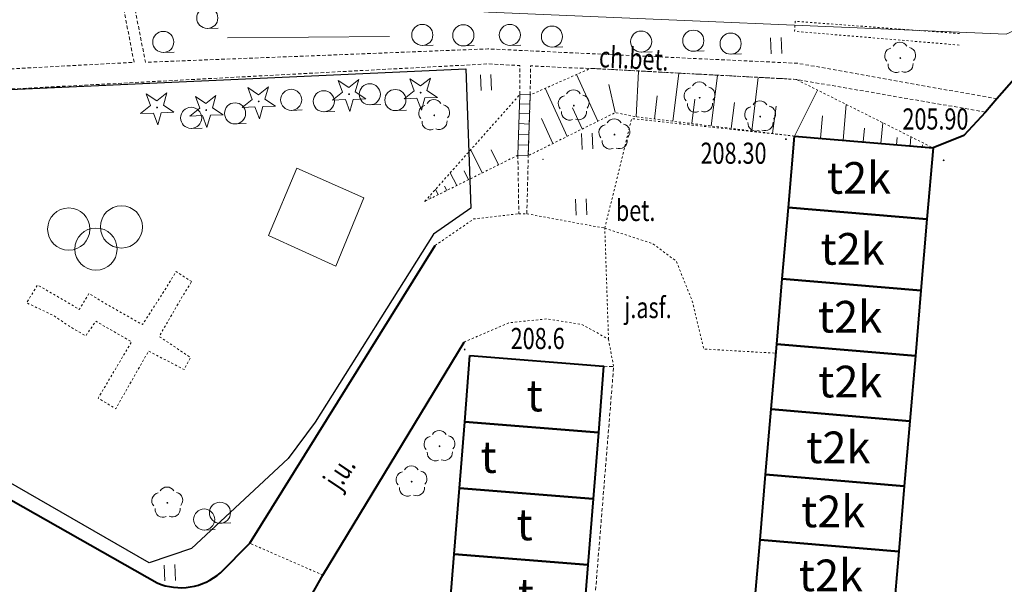
# Model space of a CAD drawing. Extents: x 7570476 to 7572790, y 5543136 to 5545332.
# Drawn here: x 7571076 to 7571123, y 5543863 to 5543890 of the extents above; entities that cross this region are included whole.
import ezdxf
from ezdxf.enums import TextEntityAlignment as Align

# ---------------------------------------------------------------- set-up
doc = ezdxf.new("R2010")
doc.units = 0
doc.header["$MEASUREMENT"] = 0
for name, pattern in [('DGN Style 2', [0.1663, 0.09978, -0.06652]), ('DGN Style 3', [0.23282, 0.1663, -0.06652]), ('DGN Style 5', [0.11641, 0.04989, -0.06652])]:
    doc.linetypes.add(name, pattern=pattern)
for name, color, linetype, lineweight in [('Budynki', 7, 'CONTINUOUS', 0), ('Drogi', 7, 'CONTINUOUS', 0), ('Izolinie', 7, 'CONTINUOUS', 0), ('Zieleń', 7, 'CONTINUOUS', 0)]:
    doc.layers.add(name, color=color, linetype=linetype, lineweight=lineweight)
doc.styles.add('Style-ITALICS', font='ITALICS.shx')

# ---------------------------------------------------------------- blocks, each defined once
blk = doc.blocks.new('*U980')
at = {"layer": 'Budynki', "color": 1, "linetype": 'Continuous', "lineweight": 40, "flags": 128}
blk.add_lwpolyline([(0.219, 3.903), (6.549, 3.395), (6.298, 0.258), (-0.032, 0.765)], close=True, dxfattribs=at)
at = {"layer": 'Budynki', "color": 7, "linetype": 'Continuous', "lineweight": 30, "style": 'Style-ITALICS'}
blk.add_text('t', height=1.5, dxfattribs=at).set_placement((3.281, 2.006), align=Align.MIDDLE_CENTER)
blk = doc.blocks.new('*U981')
at = {"layer": 'Budynki', "color": 1, "linetype": 'Continuous', "lineweight": 40, "flags": 128}
blk.add_lwpolyline([(0.221, 3.903), (6.55, 3.396), (6.298, 0.258), (-0.031, 0.766)], close=True, dxfattribs=at)
at = {"layer": 'Budynki', "color": 7, "linetype": 'Continuous', "lineweight": 30, "style": 'Style-ITALICS'}
blk.add_text('t', height=1.5, dxfattribs=at).set_placement((3.309, 2.178), align=Align.MIDDLE_CENTER)
blk = doc.blocks.new('*U982')
at = {"layer": 'Budynki', "color": 1, "linetype": 'Continuous', "lineweight": 40, "flags": 128}
blk.add_lwpolyline([(0.221, 3.903), (6.55, 3.395), (6.298, 0.257), (-0.031, 0.765)], close=True, dxfattribs=at)
at = {"layer": 'Budynki', "color": 7, "linetype": 'Continuous', "lineweight": 30, "style": 'Style-ITALICS'}
blk.add_text('t', height=1.5, dxfattribs=at).set_placement((3.623, 2.013), align=Align.MIDDLE_CENTER)
blk = doc.blocks.new('*U988')
at = {"layer": 'Budynki', "color": 1, "linetype": 'Continuous', "lineweight": 40, "flags": 128}
blk.add_lwpolyline([(0.253, 4.203), (6.818, 3.645), (6.531, 0.267), (-0.034, 0.825)], close=True, dxfattribs=at)
at = {"layer": 'Budynki', "color": 7, "linetype": 'Continuous', "lineweight": 30, "style": 'Style-ITALICS'}
blk.add_text('t2k', height=1.5, dxfattribs=at).set_placement((3.308, 2.223), align=Align.MIDDLE_CENTER)
blk = doc.blocks.new('*U989')
at = {"layer": 'Budynki', "color": 1, "linetype": 'Continuous', "lineweight": 40, "flags": 128}
blk.add_lwpolyline([(0.253, 4.204), (6.818, 3.646), (6.531, 0.268), (-0.034, 0.825)], close=True, dxfattribs=at)
at = {"layer": 'Budynki', "color": 7, "linetype": 'Continuous', "lineweight": 30, "style": 'Style-ITALICS'}
blk.add_text('t2k', height=1.5, dxfattribs=at).set_placement((3.293, 2.243), align=Align.MIDDLE_CENTER)
blk = doc.blocks.new('*U990')
at = {"layer": 'Budynki', "color": 1, "linetype": 'Continuous', "lineweight": 40, "flags": 128}
blk.add_lwpolyline([(0.229, 3.914), (6.794, 3.357), (6.531, 0.267), (-0.034, 0.825)], close=True, dxfattribs=at)
at = {"layer": 'Budynki', "color": 7, "linetype": 'Continuous', "lineweight": 30, "style": 'Style-ITALICS'}
blk.add_text('t2k', height=1.5, dxfattribs=at).set_placement((3.434, 2.117), align=Align.MIDDLE_CENTER)
blk = doc.blocks.new('*U991')
at = {"layer": 'Budynki', "color": 1, "linetype": 'Continuous', "lineweight": 40, "flags": 128}
blk.add_lwpolyline([(0.229, 3.914), (6.794, 3.356), (6.531, 0.267), (-0.034, 0.825)], close=True, dxfattribs=at)
at = {"layer": 'Budynki', "color": 7, "linetype": 'Continuous', "lineweight": 30, "style": 'Style-ITALICS'}
blk.add_text('t2k', height=1.5, dxfattribs=at).set_placement((3.708, 2.136), align=Align.MIDDLE_CENTER)
blk = doc.blocks.new('*U992')
at = {"layer": 'Budynki', "color": 1, "linetype": 'Continuous', "lineweight": 40, "flags": 128}
blk.add_lwpolyline([(0.229, 3.914), (6.794, 3.356), (6.531, 0.267), (-0.033, 0.825)], close=True, dxfattribs=at)
at = {"layer": 'Budynki', "color": 7, "linetype": 'Continuous', "lineweight": 30, "style": 'Style-ITALICS'}
blk.add_text('t2k', height=1.5, dxfattribs=at).set_placement((3.406, 2.109), align=Align.MIDDLE_CENTER)
blk = doc.blocks.new('*U993')
at = {"layer": 'Budynki', "color": 1, "linetype": 'Continuous', "lineweight": 40, "flags": 128}
blk.add_lwpolyline([(0.23, 3.914), (6.794, 3.356), (6.532, 0.267), (-0.033, 0.825)], close=True, dxfattribs=at)
at = {"layer": 'Budynki', "color": 7, "linetype": 'Continuous', "lineweight": 30, "style": 'Style-ITALICS'}
blk.add_text('t2k', height=1.5, dxfattribs=at).set_placement((3.423, 2.163), align=Align.MIDDLE_CENTER)
blk = doc.blocks.new('*U994')
at = {"layer": 'Budynki', "color": 1, "linetype": 'Continuous', "lineweight": 40, "flags": 128}
blk.add_lwpolyline([(0.229, 3.915), (6.794, 3.357), (6.531, 0.268), (-0.034, 0.826)], close=True, dxfattribs=at)
at = {"layer": 'Budynki', "color": 7, "linetype": 'Continuous', "lineweight": 30, "style": 'Style-ITALICS'}
blk.add_text('t2k', height=1.5, dxfattribs=at).set_placement((3.578, 2.225), align=Align.MIDDLE_CENTER)
blk = doc.blocks.new('*U2226')
at = {"layer": 'Budynki', "color": 1, "linetype": 'Continuous', "lineweight": 0, "flags": 128}
blk.add_lwpolyline([(-0.002, 0.04), (0.489, 0.02), (0.582, 2.896)], dxfattribs=at)
blk = doc.blocks.new('*U2227')
at = {"layer": 'Budynki', "color": 1, "linetype": 'Continuous', "lineweight": 0, "flags": 128}
blk.add_lwpolyline([(-0.002, 0.04), (0.489, 0.02), (0.582, 2.896), (0.091, 2.916)], close=True, dxfattribs=at)
for points in [[(0.567, 2.457), (0.076, 2.477)], [(0.552, 1.998), (0.061, 2.018)], [(0.537, 1.519), (0.059, 1.539)], [(0.521, 1.019), (0.03, 1.039)], [(0.505, 0.519), (0.014, 0.539)]]:
    blk.add_lwpolyline(points, dxfattribs=at)
blk = doc.blocks.new('*U2411')
at = {"layer": 'Budynki', "color": 1, "linetype": 'Continuous', "lineweight": 40, "flags": 128}
blk.add_lwpolyline([(0.251, 3.645), (6.581, 3.138), (6.329, 0), (0, 0.507)], close=True, dxfattribs=at)
at = {"layer": 'Budynki', "color": 7, "linetype": 'Continuous', "lineweight": 30, "style": 'Style-ITALICS'}
blk.add_text('t', height=1.5, dxfattribs=at).set_placement((1.384, 1.973), align=Align.MIDDLE_CENTER)
blk = doc.blocks.new('*U4295')
at = {"layer": 'Drogi', "color": 7, "linetype": 'Continuous', "lineweight": 40, "flags": 128}
for points in [[(-0.044, 2.31), (2.603, 5.36), (3.586, 6.051), (5.834, 6.123), (9.936, 5.44), (17.234, 14.656), (17.941, 14.515), (19.43, 18.959), (20.184, 19.61), (24.205, 19.164), (29.509, 30.19), (25.225, 32.647), (24.57, 32.99), (19.1, 36.059), (13.086, 25.304), (0.603, 9.472), (-5.019, 3.077), (-5.564, 2.454), (-6.58, 1.341), (-8.04, 0.755)], [(0.689, 0.028), (-0.001, 0.03)]]:
    blk.add_lwpolyline(points, dxfattribs=at)
at = {"layer": 'Drogi', "color": 7, "linetype": 'Continuous', "lineweight": 40, "extrusion": (0, 0, -1)}
blk.add_arc((-2.384, 1.215), 2.664, 333.5667, 24.2582, dxfattribs=at)
blk = doc.blocks.new('*U4303')
at = {"layer": 'Drogi', "color": 7, "linetype": 'Continuous', "lineweight": 0, "style": 'Style-ITALICS', "width": 0.749997}
blk.add_text('ch.bet.', height=1, rotation=357.1025, dxfattribs=at).set_placement((1.393, 1.177), align=Align.MIDDLE_CENTER)
blk = doc.blocks.new('*U4304')
at = {"layer": 'Drogi', "color": 7, "linetype": 'DGN Style 2', "lineweight": 0, "flags": 128}
blk.add_lwpolyline([(3.397, 0.139), (-0.067, 1.648)], dxfattribs=at)
blk = doc.blocks.new('*U4305')
at = {"layer": 'Drogi', "color": 7, "linetype": 'Continuous', "lineweight": 0, "style": 'Style-ITALICS', "width": 0.749999}
blk.add_text('j.u.', height=1, rotation=56.1862, dxfattribs=at).set_placement((1.193, 1.234), align=Align.MIDDLE_CENTER)
blk = doc.blocks.new('*U5693')
at = {"layer": 'Drogi', "color": 7, "linetype": 'DGN Style 3', "lineweight": 0, "flags": 128}
blk.add_lwpolyline([(5.08, 9.145), (7.802, 7.435), (9.147, 0.484), (0, 0), (5.08, 9.145)], dxfattribs=at)
blk = doc.blocks.new('*U5694')
at = {"layer": 'Drogi', "color": 7, "linetype": 'DGN Style 3', "lineweight": 0, "flags": 128}
blk.add_lwpolyline([(11.231, 21.225), (2.851, 18.861), (-0.521, 12.728), (2.179, 11.067), (2.834, 12.195), (4.433, 11.26), (3.48, 9.599), (2.477, 10.149), (3.788, 3.537), (20.005, 4.171), (34.664, 3.49), (44.101, 1.805)], dxfattribs=at)
blk = doc.blocks.new('*U5695')
at = {"layer": 'Drogi', "color": 7, "linetype": 'DGN Style 2', "lineweight": 0, "flags": 128}
blk.add_lwpolyline([(7.753, 0.318), (-0.04, 0.969), (-0.009, 1.441), (7.821, 0.861)], dxfattribs=at)
blk = doc.blocks.new('*U5698')
at = {"layer": 'Drogi', "color": 7, "linetype": 'DGN Style 2', "lineweight": 0, "flags": 128}
blk.add_lwpolyline([(-0.006, 0.14), (2.128, 1.058), (3.932, 1.242), (5.574, 0.979), (6.834, 0.28)], dxfattribs=at)
blk = doc.blocks.new('*U5699')
at = {"layer": 'Drogi', "color": 7, "linetype": 'DGN Style 2', "lineweight": 0, "flags": 128}
blk.add_lwpolyline([(0, 0), (-0.175, 5.257)], dxfattribs=at)
blk = doc.blocks.new('*U5700')
at = {"layer": 'Drogi', "color": 7, "linetype": 'DGN Style 2', "lineweight": 0, "flags": 128}
blk.add_lwpolyline([(-0.053, 1.309), (0.19, 0.008)], dxfattribs=at)
blk = doc.blocks.new('*U5701')
at = {"layer": 'Drogi', "color": 7, "linetype": 'Continuous', "lineweight": 40, "flags": 128}
for points in [[(44.634, -15.126), (46.018, -13.729), (54.798, 0.371)], [(26.345, -6.938), (41.631, -15.609)]]:
    blk.add_lwpolyline(points, dxfattribs=at)
at = {"layer": 'Drogi', "color": 7, "linetype": 'Continuous', "lineweight": 40}
blk.add_arc((42.746, -12.968), 2.867, 247.109, 311.1744, dxfattribs=at)
blk = doc.blocks.new('*U5702')
at = {"layer": 'Drogi', "color": 7, "linetype": 'DGN Style 2', "lineweight": 0, "flags": 128}
blk.add_lwpolyline([(0, 0), (1.83, 1.256), (3.961, 1.504)], dxfattribs=at)
blk = doc.blocks.new('*U5703')
at = {"layer": 'Drogi', "color": 7, "linetype": 'DGN Style 2', "lineweight": 0, "flags": 128}
blk.add_lwpolyline([(-0.001, 0.02), (0.38, 0.015)], dxfattribs=at)
blk = doc.blocks.new('*U5704')
at = {"layer": 'Drogi', "color": 7, "linetype": 'DGN Style 2', "lineweight": 0, "flags": 128}
blk.add_lwpolyline([(-0.034, 0.829), (3.657, 0.15)], dxfattribs=at)
blk = doc.blocks.new('*U5705')
at = {"layer": 'Drogi', "color": 7, "linetype": 'DGN Style 2', "lineweight": 0, "flags": 128}
blk.add_lwpolyline([(0, 0), (1.271, 5.19), (8.978, 4.36)], dxfattribs=at)
blk = doc.blocks.new('*U5706')
at = {"layer": 'Drogi', "color": 7, "linetype": 'DGN Style 2', "lineweight": 0, "flags": 128}
blk.add_lwpolyline([(-0.255, 6.242), (2.006, 5.514), (3.131, 4.679), (3.889, 2.778), (4.432, 0.519), (7.849, 0.321)], dxfattribs=at)
blk = doc.blocks.new('*U3137')
at = {"layer": 'Drogi', "color": 7, "linetype": 'Continuous', "lineweight": 0, "style": 'Style-ITALICS', "width": 0.749999}
blk.add_text('j.asf.', height=1, dxfattribs=at).set_placement((1.225, 1.051), align=Align.MIDDLE_CENTER)
blk = doc.blocks.new('*U5707')
at = {"layer": 'Drogi', "color": 7, "linetype": 'DGN Style 3', "lineweight": 0, "flags": 128}
blk.add_lwpolyline([(2.26, 28.274), (2.732, 28.254), (0.455, 0.019), (-0.002, 0.034)], dxfattribs=at)
blk = doc.blocks.new('*U5708')
at = {"layer": 'Drogi', "color": 7, "linetype": 'DGN Style 3', "lineweight": 0, "flags": 128}
blk.add_lwpolyline([(0, 0), (0.067, 2.755)], dxfattribs=at)
blk = doc.blocks.new('*U5709')
at = {"layer": 'Drogi', "color": 7, "linetype": 'DGN Style 3', "lineweight": 0, "flags": 128}
blk.add_lwpolyline([(-0.043, 2.77), (0, 0)], dxfattribs=at)
blk = doc.blocks.new('*U5710')
at = {"layer": 'Drogi', "color": 7, "linetype": 'DGN Style 3', "lineweight": 0, "flags": 128}
blk.add_lwpolyline([(-0.069, 1.688), (-0.056, 3.07), (1.479, 2.982), (2.782, 2.946), (12.52, 2.424), (21.481, 0.879)], dxfattribs=at)
blk = doc.blocks.new('*U5711')
at = {"layer": 'Drogi', "color": 7, "linetype": 'DGN Style 3', "lineweight": 0, "flags": 128}
blk.add_lwpolyline([(27.925, 1.143), (27.919, 2.514), (26.414, 2.592), (-0.049, 1.199)], dxfattribs=at)
blk = doc.blocks.new('*U2907')
at = {"layer": 'Drogi', "color": 7, "linetype": 'Continuous', "lineweight": 0, "style": 'Style-ITALICS', "width": 0.749999}
blk.add_text('bet.', height=1, dxfattribs=at).set_placement((0.706, 1.029), align=Align.MIDDLE_CENTER)
blk = doc.blocks.new('*U5712')
at = {"layer": 'Drogi', "color": 7, "linetype": 'DGN Style 2', "lineweight": 0, "flags": 128}
blk.add_lwpolyline([(7.603, 6.186), (6.863, 6.666), (6.394, 5.886), (5.274, 4.149), (3.512, 5.148), (2.742, 5.626), (2.283, 4.867), (1.534, 5.317), (0.304, 6.027), (-0.212, 5.185), (1.084, 4.568), (1.784, 4.086), (2.584, 3.618), (3.066, 4.309), (4.757, 3.337), (3.175, 0.67), (4.006, 0.164), (5.566, 2.9), (7.243, 2.018), (7.55, 2.591), (6.068, 3.591), (7.124, 5.425), (7.603, 6.186)], dxfattribs=at)
blk = doc.blocks.new('*U5713')
at = {"layer": 'Drogi', "color": 7, "linetype": 'Continuous', "lineweight": 40, "flags": 128}
blk.add_lwpolyline([(0, 0), (1.94, 3.452), (8.624, 14.484)], dxfattribs=at)
blk = doc.blocks.new('WYSTER_832')
at = {"layer": 'Drogi', "linetype": 'Continuous', "lineweight": 0}
h = blk.add_hatch(color=7, dxfattribs=at)
edge = h.paths.add_edge_path()
edge.add_arc((0, 0), 0.045, 0, 360)
blk = doc.blocks.new('*U7257')
at = {"layer": 'Drogi', "color": 7, "linetype": 'Continuous', "lineweight": 0}
blk.add_blockref('WYSTER_832', (0.043, 0.047), dxfattribs=at)
at = {"layer": 'Drogi', "color": 7, "linetype": 'Continuous', "lineweight": 0, "style": 'Style-ITALICS', "width": 0.749999}
blk.add_text('208.30', height=1, dxfattribs=at).set_placement((-2.438, -0.617), align=Align.MIDDLE_CENTER)
blk = doc.blocks.new('WYSTER_833')
at = {"layer": 'Drogi', "linetype": 'Continuous', "lineweight": 0}
h = blk.add_hatch(color=7, dxfattribs=at)
edge = h.paths.add_edge_path()
edge.add_arc((0, 0), 0.045, 0, 360)
blk = doc.blocks.new('*U7259')
at = {"layer": 'Drogi', "color": 7, "linetype": 'Continuous', "lineweight": 0}
blk.add_blockref('WYSTER_833', (0.044, 0.046), dxfattribs=at)
at = {"layer": 'Drogi', "color": 7, "linetype": 'Continuous', "lineweight": 0, "style": 'Style-ITALICS', "width": 0.749999}
blk.add_text('205.90', height=1, dxfattribs=at).set_placement((-0.345, 2.002), align=Align.MIDDLE_CENTER)
blk = doc.blocks.new('*U14144')
at = {"layer": 'Zieleń', "color": 7, "linetype": 'Continuous', "lineweight": 30, "flags": 128}
blk.add_lwpolyline([(5.139, 22.878), (30.561, 24.039), (30.791, 17.433), (29.03, 16.21), (23.42, 7.304), (22.139, 5.59), (17.56, 1.319), (15.566, 0.637), (0.961, 9.036), (-0.438, 10.7), (-0.304, 12.818), (3.748, 20.179), (4.165, 20.987), (5.139, 22.878)], dxfattribs=at)
blk = doc.blocks.new('PLGIER')
at = {"layer": 'Zieleń', "color": 7, "linetype": 'Continuous', "lineweight": 13}
for centre in [(-1.289, 0.948), (1.208, 1.051), (0, 0)]:
    blk.add_circle(centre, 1, dxfattribs=at)
blk = doc.blocks.new('*U13666')
at = {"layer": 'Zieleń', "color": 7, "linetype": 'Continuous', "lineweight": 13}
blk.add_blockref('PLGIER', (2.207, 1.091), dxfattribs=at)
blk = doc.blocks.new('TRAWA1')
at = {"layer": 'Zieleń', "color": 3, "linetype": 'Continuous', "lineweight": 0}
for p, q in [((-0.265, 0.364), (-0.234, -0.385)), ((0.235, 0.385), (0.265, -0.365))]:
    blk.add_line(p, q, dxfattribs=at)
blk = doc.blocks.new('*U13948')
at = {"layer": 'Zieleń', "color": 3, "linetype": 'Continuous', "lineweight": 0}
blk.add_blockref('TRAWA1', (0.234, 0.385), dxfattribs=at)
blk = doc.blocks.new('KRZEW1')
at = {"layer": 'Zieleń', "color": 3, "linetype": 'Continuous', "lineweight": 0}
blk.add_line((0.02, -0.499), (0.52, -0.479), dxfattribs=at)
blk.add_circle((0, 0), 0.5, dxfattribs=at)
blk = doc.blocks.new('*U13886')
at = {"layer": 'Zieleń', "color": 3, "linetype": 'Continuous', "lineweight": 0}
blk.add_blockref('KRZEW1', (0.479, 0.52), dxfattribs=at)
blk = doc.blocks.new('DRLIS1')
at = {"layer": 'Zieleń', "linetype": 'Continuous', "lineweight": 0}
h = blk.add_hatch(color=3, dxfattribs=at)
edge = h.paths.add_edge_path()
edge.add_arc((0, 0), 0.045, 0, 360)
at = {"layer": 'Zieleń', "color": 3, "linetype": 'Continuous', "lineweight": 0}
for centre, start, end in [((-0.362, 0.102), 102.0477, 221.9513), ((-0.016, 0.375), 30.1471, 149.8529), ((0.352, 0.131), 318.0487, 77.9523), ((-0.208, -0.311), 174.1984, 293.7229), ((0.232, -0.293), 246.2771, 5.6877)]:
    blk.add_arc(centre, 0.375, start, end, dxfattribs=at)
blk = doc.blocks.new('*U13638')
at = {"layer": 'Zieleń', "color": 3, "linetype": 'Continuous', "lineweight": 0}
blk.add_blockref('DRLIS1', (0.704, 0.707), dxfattribs=at)
blk = doc.blocks.new('*U14316')
at = {"layer": 'Zieleń', "color": 3, "linetype": 'Continuous', "lineweight": 0, "flags": 128}
blk.add_lwpolyline([(-0.035, 0.852), (7.639, 0.906)], dxfattribs=at)
blk = doc.blocks.new('*U14317')
at = {"layer": 'Zieleń', "color": 3, "linetype": 'Continuous', "lineweight": 0, "flags": 128}
blk.add_lwpolyline([(-0.163, 3.986), (11.37, 3.147), (35.881, 2.109), (38.033, 3.088), (51.482, 19.741)], dxfattribs=at)
blk = doc.blocks.new('DRIGL1_13')
at = {"layer": 'Zieleń', "linetype": 'Continuous', "lineweight": 0}
h = blk.add_hatch(color=3, dxfattribs=at)
edge = h.paths.add_edge_path()
edge.add_arc((0, 0), 0.0448, 182.3438, 542.3438)
at = {"layer": 'Zieleń', "color": 3, "linetype": 'Continuous', "lineweight": 0, "flags": 128}
blk.add_lwpolyline([(-0.514, 0.651), (-0.013, 0.317), (0.459, 0.69), (0.297, 0.11), (0.798, -0.223), (0.196, -0.248), (0.034, -0.828), (-0.175, -0.263), (-0.778, -0.288), (-0.305, 0.087)], close=True, dxfattribs=at)
blk = doc.blocks.new('*U13872')
at = {"layer": 'Zieleń', "color": 3, "linetype": 'Continuous', "lineweight": 0}
blk.add_blockref('DRIGL1_13', (0.754, 0.86), dxfattribs=at)
blk = doc.blocks.new('*U14405')
at = {"layer": 'Zieleń', "color": 7, "linetype": 'Continuous', "lineweight": 0, "flags": 128}
blk.add_lwpolyline([(1.276, 4.766), (4.446, 3.364), (3.117, 0.127), (-0.064, 1.568)], close=True, dxfattribs=at)
blk = doc.blocks.new('*U15602')
at = {"layer": 'Izolinie', "color": 31, "linetype": 'DGN Style 5', "lineweight": 0, "flags": 128}
blk.add_lwpolyline([(-0.017, 0.416), (0.076, 3.292), (2.927, 4.55), (12.665, 4.028), (19.15, 0.784)], dxfattribs=at)
blk = doc.blocks.new('*U15603')
at = {"layer": 'Izolinie', "color": 31, "linetype": 'DGN Style 5', "lineweight": 0, "flags": 128}
blk.add_lwpolyline([(19.15, 0.784), (12.585, 1.342), (5.092, 2.256), (4.103, 2.456), (-0.017, 0.416)], dxfattribs=at)
blk = doc.blocks.new('*U15604')
at = {"layer": 'Izolinie', "color": 31, "linetype": 'Continuous', "lineweight": 0}
for p, q in [((-15.877, 1.261), (-16.89, 3.471)), ((-14.058, 1.472), (-13.949, 3.622)), ((-12.32, 1.26), (-12.043, 3.525)), ((-10.501, 1.039), (-10.209, 3.432)), ((-8.588, 0.806), (-8.28, 3.334)), ((-17.319, 0.547), (-18.363, 2.822)), ((-15.047, 1.672), (-15.349, 2.998)), ((-13.194, 1.367), (-13.06, 2.468)), ((-6.565, 0.558), (-5.474, 2.739)), ((-16.611, 0.898), (-17.072, 1.902)), ((-11.422, 1.151), (-11.28, 2.315)), ((-9.557, 0.923), (-9.406, 2.153)), ((-7.595, 0.684), (-7.436, 1.984)), ((-4.252, 0.362), (-4.108, 2.055)), ((-5.331, 0.454), (-5.241, 1.515)), ((-18, 0.21), (-18.54, 1.387)), ((-3.303, 0.281), (-3.248, 0.938)), ((-2.466, 0.21), (-2.382, 1.192)), ((-1.73, 0.148), (-1.7, 0.492)), ((-1.082, 0.092), (-1.046, 0.523)), ((-0.512, 0.043), (-0.503, 0.146))]:
    blk.add_line(p, q, dxfattribs=at)
for p in [(0, 0), (-18.469, -0.549)]:
    blk.add_point(p, dxfattribs=at)
blk = doc.blocks.new('*U15605')
at = {"layer": 'Izolinie', "color": 31, "linetype": 'DGN Style 5', "lineweight": 0, "flags": 128}
blk.add_lwpolyline([(4.404, 2.182), (0, 0)], dxfattribs=at)
blk = doc.blocks.new('*U15606')
at = {"layer": 'Izolinie', "color": 31, "linetype": 'DGN Style 5', "lineweight": 0, "flags": 128}
blk.add_lwpolyline([(0, 0), (4.497, 5.058)], dxfattribs=at)
blk = doc.blocks.new('*U15607')
at = {"layer": 'Izolinie', "color": 31, "linetype": 'Continuous', "lineweight": 0}
for p, q in [((0, 0), (0.093, 2.876)), ((-1.688, -0.837), (-2.232, 0.261)), ((-0.916, -0.454), (-1.265, 0.25)), ((-2.898, -1.436), (-3.2, -0.827)), ((-2.343, -1.161), (-2.549, -0.745)), ((-3.77, -1.868), (-3.897, -1.612)), ((-3.37, -1.67), (-3.474, -1.461)), ((-4.11, -2.036), (-4.139, -1.977))]:
    blk.add_line(p, q, dxfattribs=at)
blk.add_point((-4.404, -2.182), dxfattribs=at)
blk = doc.blocks.new('PUNWYS_500')
at = {"layer": 'Izolinie', "linetype": 'Continuous', "lineweight": 0}
h = blk.add_hatch(color=31, dxfattribs=at)
edge = h.paths.add_edge_path()
edge.add_arc((0, 0), 0.045, 0, 360)
blk = doc.blocks.new('*U16457')
at = {"layer": 'Izolinie', "color": 31, "linetype": 'Continuous', "lineweight": 0}
blk.add_blockref('PUNWYS_500', (0.043, 0.047), dxfattribs=at)
at = {"layer": 'Izolinie', "color": 31, "linetype": 'Continuous', "lineweight": 0, "style": 'Style-ITALICS', "width": 0.749999}
blk.add_text('208.6', height=1, dxfattribs=at).set_placement((2.223, 0.57), align=Align.MIDDLE_LEFT)

msp = doc.modelspace()

# ---------------------------------------------------------------- block references
at = {"layer": 'Budynki', "color": 1, "linetype": 'Continuous', "lineweight": 0}
for name in ['*U2227', '*U2226']:
    msp.add_blockref(name, (7571099.566, 5543883.56), dxfattribs=at)
at = {"layer": 'Budynki', "color": 1, "linetype": 'Continuous', "lineweight": 40}
for name, p in [('*U988', (7571112.404, 5543880.303)), ('*U989', (7571112.117, 5543876.924)), ('*U990', (7571111.854, 5543873.835)), ('*U991', (7571111.591, 5543870.746)), ('*U980', (7571097.076, 5543870.213)), ('*U992', (7571111.328, 5543867.657)), ('*U2411', (7571096.793, 5543867.333)), ('*U993', (7571111.065, 5543864.568)), ('*U981', (7571096.572, 5543863.937)), ('*U994', (7571110.803, 5543861.478)), ('*U982', (7571096.32, 5543860.8))]:
    msp.add_blockref(name, p, dxfattribs=at)
at = {"layer": 'Drogi', "color": 7, "linetype": 'Continuous', "lineweight": 40}
for name, p in [('*U5701', (7571040.848, 5543878.955)), ('*U4295', (7571127.262, 5543883.193)), ('*U5713', (7571088.39, 5543860.265))]:
    msp.add_blockref(name, p, dxfattribs=at)
at = {"layer": 'Drogi', "color": 7, "linetype": 'DGN Style 3', "lineweight": 0}
for name, p in [('*U5694', (7571078.142, 5543884.465)), ('*U5693', (7571072.243, 5543887.516)), ('*U5711', (7571071.732, 5543885.333)), ('*U5710', (7571100.217, 5543884.768)), ('*U5709', (7571099.607, 5543880.83)), ('*U5708', (7571099.988, 5543880.825)), ('*U5707', (7571101.365, 5543845.334))]:
    msp.add_blockref(name, p, dxfattribs=at)
at = {"layer": 'Drogi', "color": 7, "linetype": 'DGN Style 2', "lineweight": 0}
for name, p in [('*U5695', (7571112.704, 5543888.501)), ('*U5705', (7571103.679, 5543880.146)), ('*U5702', (7571095.646, 5543879.326)), ('*U5703', (7571099.608, 5543880.81)), ('*U5704', (7571100.022, 5543879.996)), ('*U5699', (7571103.854, 5543874.889)), ('*U5706', (7571103.934, 5543873.904)), ('*U5712', (7571076.514, 5543871.428)), ('*U5698', (7571097.02, 5543874.609)), ('*U5700', (7571103.907, 5543873.58)), ('*U4304', (7571086.933, 5543863.578))]:
    msp.add_blockref(name, p, dxfattribs=at)
at = {"layer": 'Drogi', "color": 7, "linetype": 'Continuous', "lineweight": 0}
for name, p in [('*U4303', (7571103.664, 5543887.011)), ('*U7259', (7571119.68, 5543883.315)), ('*U7257', (7571112.214, 5543884.314)), ('*U2907', (7571104.434, 5543879.956)), ('*U3137', (7571104.502, 5543875.335)), ('*U4305', (7571089.914, 5543867.345))]:
    msp.add_blockref(name, p, dxfattribs=at)
at = {"layer": 'Izolinie', "color": 31, "linetype": 'DGN Style 5', "lineweight": 0}
for name, p in [('*U15602', (7571100.072, 5543883.164)), ('*U15606', (7571095.16, 5543881.418)), ('*U15603', (7571100.072, 5543883.164)), ('*U15605', (7571095.16, 5543881.418))]:
    msp.add_blockref(name, p, dxfattribs=at)
at = {"layer": 'Izolinie', "color": 31, "linetype": 'Continuous', "lineweight": 0}
for name, p in [('*U15604', (7571119.222, 5543883.948)), ('*U15607', (7571099.564, 5543883.6)), ('*U16457', (7571097, 5543874.352))]:
    msp.add_blockref(name, p, dxfattribs=at)
at = {"layer": 'Zieleń', "color": 3, "linetype": 'Continuous', "lineweight": 0}
for name, p in [('*U14317', (7571086.796, 5543887.231)), ('*U13886', (7571084.378, 5543889.584)), ('*U13886', (7571082.292, 5543888.447)), ('*U13886', (7571094.558, 5543888.779)), ('*U13886', (7571096.501, 5543888.759)), ('*U13886', (7571098.702, 5543888.779)), ('*U13886', (7571100.696, 5543888.7)), ('*U13886', (7571104.919, 5543888.463)), ('*U13886', (7571107.39, 5543888.504)), ('*U14316', (7571085.851, 5543888.31)), ('*U13886', (7571109.157, 5543888.366)), ('*U13948', (7571111.558, 5543888.406)), ('*U13638', (7571116.966, 5543887.497)), ('*U13872', (7571090.815, 5543885.635)), ('*U13872', (7571094.205, 5543885.703)), ('*U13948', (7571097.818, 5543886.659)), ('*U13872', (7571086.536, 5543885.29)), ('*U13886', (7571088.349, 5543885.703)), ('*U13886', (7571089.893, 5543885.636)), ('*U13886', (7571092.072, 5543885.965)), ('*U13886', (7571093.284, 5543885.695)), ('*U13638', (7571101.506, 5543885.243)), ('*U13638', (7571107.466, 5543885.617)), ('*U13872', (7571081.724, 5543885.002)), ('*U13872', (7571084.051, 5543884.878)), ('*U13638', (7571094.9, 5543884.782)), ('*U13638', (7571110.335, 5543884.723)), ('*U13886', (7571083.611, 5543884.849)), ('*U13886', (7571085.693, 5543885.064)), ('*U13638', (7571103.434, 5543883.871)), ('*U13948', (7571102.606, 5543883.876)), ('*U13948', (7571102.322, 5543880.764)), ('*U13638', (7571095.151, 5543869.11)), ('*U13638', (7571093.829, 5543867.435)), ('*U13638', (7571082.261, 5543866.431)), ('*U13886', (7571084.976, 5543866.15)), ('*U13886', (7571084.229, 5543865.829)), ('*U13948', (7571082.846, 5543863.443))]:
    msp.add_blockref(name, p, dxfattribs=at)
at = {"layer": 'Zieleń', "color": 7, "linetype": 'Continuous', "lineweight": 30}
msp.add_blockref('*U14144', (7571066.544, 5543863.654), dxfattribs=at)
at = {"layer": 'Zieleń', "color": 7, "linetype": 'Continuous', "lineweight": 0}
msp.add_blockref('*U14405', (7571087.825, 5543878.226), dxfattribs=at)
at = {"layer": 'Zieleń', "color": 7, "linetype": 'Continuous', "lineweight": 13}
msp.add_blockref('*U13666', (7571077.378, 5543878.063), dxfattribs=at)

doc.saveas('drawing.dxf')
